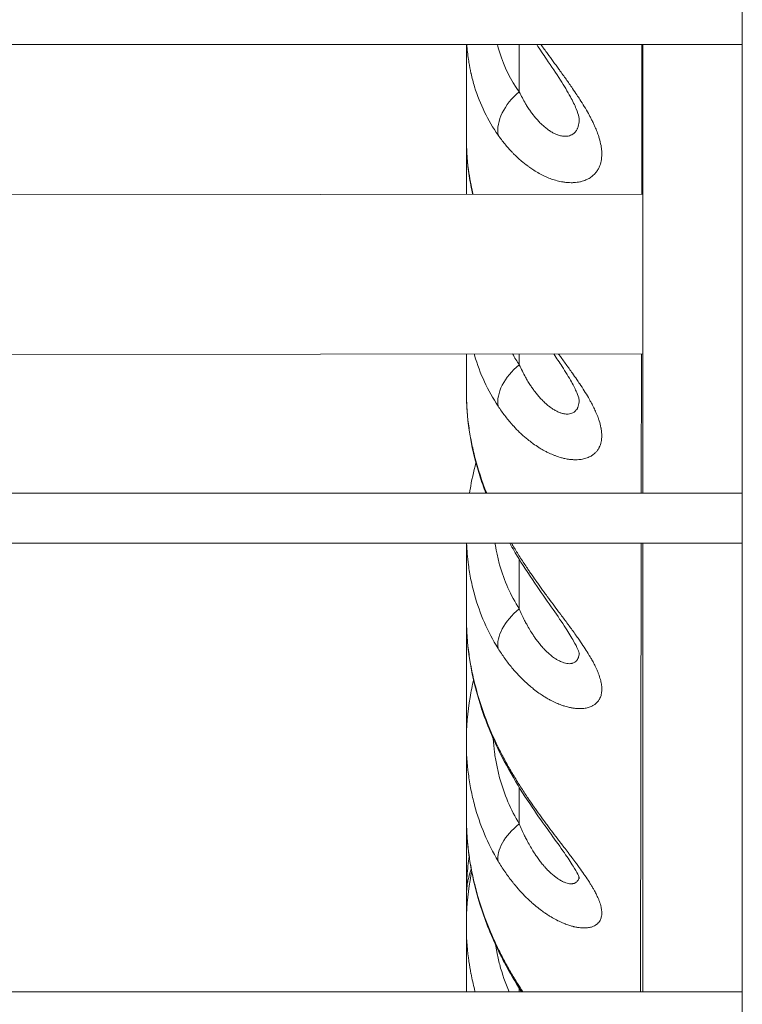
# Model space of a CAD drawing. Units: millimetres. Extents: x -22873 to -11584, y 10796 to 24978.
# Drawn here: x -18053 to -17981, y 13552 to 13651 of the extents above; entities that cross this region are included whole.
import ezdxf

# ---------------------------------------------------------------- set-up
doc = ezdxf.new("R2010")
doc.units = ezdxf.units.MM

msp = doc.modelspace()

# ---------------------------------------------------------------- linework, layer by layer
at = {"color": 0, "linetype": 'Continuous', "lineweight": 0}
for p, q in [((-17980.928, 13120.133), (-17980.928, 14029.26)), ((-17980.928, 14029.26), (-17980.928, 13120.133)), ((-17980.928, 13648.133), (-18125.928, 13648.133)), ((-18125.928, 13648.133), (-17980.928, 13648.133)), ((-18003.303, 13648.133), (-18003.303, 13643.396)), ((-17991.017, 13633.13), (-17990.995, 13648.133)), ((-17990.995, 13648.133), (-17991.017, 13633.13)), ((-17990.918, 13603.133), (-17990.92, 13648.133)), ((-17990.92, 13648.133), (-17990.918, 13603.133)), ((-18110.859, 13632.988), (-17990.919, 13633.13)), ((-18107.008, 13616.993), (-17990.918, 13617.13)), ((-18003.303, 13617.115), (-18003.303, 13616.027)), ((-17991.06, 13603.133), (-17991.04, 13617.13)), ((-17991.04, 13617.13), (-17991.06, 13603.133)), ((-18125.928, 13603.133), (-17980.928, 13603.133)), ((-17980.928, 13598.133), (-18125.928, 13598.133)), ((-18125.928, 13598.133), (-17980.928, 13598.133)), ((-17991.133, 13553.133), (-17991.068, 13598.133)), ((-17991.068, 13598.133), (-17991.133, 13553.133)), ((-17990.915, 13553.133), (-17990.917, 13598.133)), ((-17990.917, 13598.133), (-17990.915, 13553.133)), ((-18003.303, 13596.509), (-18003.303, 13591.531)), ((-18003.303, 13573.636), (-18003.303, 13569.982)), ((-18008.613, 13559.817), (-18008.613, 13562.724)), ((-18003.303, 13553.485), (-18003.303, 13553.133)), ((-18125.928, 13553.133), (-17980.928, 13553.133))]:
    msp.add_line(p, q, dxfattribs=at)
at = {"color": 0, "linetype": 'Continuous', "lineweight": 0, "extrusion": (0, 0, -1)}
for centre, major_axis, ratio, start_param, end_param in [((-18000.958, 13640.952), (-4.046, -2.938), 0.673999, 0.330757, 1.478545), ((-18000.959, 13613.819), (-4.134, -2.812), 0.635082, 0.286666, 1.430965), ((-18000.959, 13589.587), (-4.214, -2.692), 0.590439, 0.243422, 1.38388), ((-18000.959, 13579.716), (-4.503, -2.173), 0.115384, 0, 0.185938), ((-18000.959, 13568.322), (-4.273, -2.596), 0.541405, 0.203813, 1.340265), ((-18000.959, 13559.556), (-4.505, -2.169), 0.05473, 0, 0.16035)]:
    msp.add_ellipse(centre, major_axis=major_axis, ratio=ratio, start_param=start_param, end_param=end_param, dxfattribs=at)
at = {"color": 0, "linetype": 'Continuous', "lineweight": 0}
for points, knots in [([(-18008.612, 13638.705), (-18008.612, 13640.423), (-18008.612, 13642.157), (-18008.612, 13645.305), (-18008.612, 13646.714), (-18008.612, 13648.133)], [0, 0, 0, 0, 10.000139, 10.000139, 18.002884, 18.002884, 18.002884, 18.002884]), ([(-18005.428, 13639.058), (-18006.46, 13640.532), (-18007.248, 13642.144), (-18007.789, 13643.903), (-18007.791, 13643.908), (-18007.926, 13644.348), (-18008.043, 13644.792), (-18008.146, 13645.249), (-18008.148, 13645.255), (-18008.23, 13645.62), (-18008.3, 13645.985), (-18008.375, 13646.448), (-18008.39, 13646.544), (-18008.405, 13646.645), (-18008.405, 13646.649), (-18008.406, 13646.654), (-18008.477, 13647.142), (-18008.53, 13647.636), (-18008.564, 13648.133)], [0, 0, 0, 0, 0.00697397, 0.00697397, 0.00699605, 0.00699605, 0.00872411, 0.00872411, 0.00874506, 0.00874506, 0.01011858, 0.01011858, 0.0104764, 0.0104764, 0.01049407, 0.01049407, 0.01049407, 0.01231462, 0.01231462, 0.01231462, 0.01231462]), ([(-18005.496, 13648.133), (-18005.428, 13647.859), (-18005.352, 13647.59), (-18004.818, 13645.885), (-18004.161, 13644.577), (-18003.303, 13643.396)], [0.016438617, 0.016438617, 0.016438617, 0.016438617, 0.017511059, 0.017511059, 0.023348079, 0.023348079, 0.023348079, 0.023348079]), ([(-18001.129, 13648.133), (-18001.019, 13647.981), (-18000.91, 13647.83), (-18000.692, 13647.528), (-18000.583, 13647.379), (-18000.282, 13646.965), (-18000.09, 13646.703), (-17999.712, 13646.185), (-17999.527, 13645.931), (-17999.266, 13645.572), (-17999.189, 13645.466), (-17998.996, 13645.199), (-17998.879, 13645.037), (-17998.657, 13644.727), (-17998.551, 13644.578), (-17998.396, 13644.358), (-17998.345, 13644.286), (-17998.182, 13644.053), (-17998.07, 13643.893), (-17997.811, 13643.516), (-17997.664, 13643.3), (-17997.423, 13642.937), (-17997.327, 13642.79), (-17997.075, 13642.399), (-17996.924, 13642.158), (-17996.638, 13641.685), (-17996.503, 13641.453), (-17996.32, 13641.125), (-17996.267, 13641.028), (-17996.156, 13640.82), (-17996.099, 13640.711), (-17995.979, 13640.476), (-17995.918, 13640.35), (-17995.807, 13640.115), (-17995.757, 13640.005), (-17995.672, 13639.812), (-17995.637, 13639.729), (-17995.532, 13639.474), (-17995.467, 13639.304), (-17995.383, 13639.064), (-17995.359, 13638.992), (-17995.318, 13638.866), (-17995.301, 13638.811), (-17995.209, 13638.5), (-17995.149, 13638.252), (-17995.101, 13637.982), (-17995.096, 13637.954), (-17995.073, 13637.809), (-17995.058, 13637.693), (-17995.04, 13637.508), (-17995.035, 13637.438), (-17995.028, 13637.299), (-17995.027, 13637.231), (-17995.026, 13637.161), (-17995.026, 13637.159), (-17995.026, 13637.156), (-17995.026, 13636.909), (-17995.049, 13636.677), (-17995.135, 13636.243), (-17995.199, 13636.04), (-17995.298, 13635.82), (-17995.313, 13635.788), (-17995.384, 13635.646), (-17995.446, 13635.541), (-17995.544, 13635.402), (-17995.572, 13635.364), (-17995.633, 13635.287), (-17995.665, 13635.248), (-17995.755, 13635.148), (-17995.814, 13635.089), (-17995.928, 13634.986), (-17995.983, 13634.94), (-17996.091, 13634.858), (-17996.144, 13634.82), (-17996.332, 13634.698), (-17996.474, 13634.623), (-17996.778, 13634.494), (-17996.939, 13634.44), (-17997.146, 13634.389), (-17997.185, 13634.38), (-17997.314, 13634.352), (-17997.406, 13634.336), (-17997.61, 13634.309), (-17997.723, 13634.298), (-17997.875, 13634.29), (-17997.914, 13634.288), (-17998.058, 13634.284), (-17998.164, 13634.285), (-17998.428, 13634.296), (-17998.586, 13634.31), (-17998.858, 13634.346), (-17998.971, 13634.364), (-17999.275, 13634.423), (-17999.467, 13634.469), (-17999.749, 13634.551), (-17999.837, 13634.579), (-18000.103, 13634.667), (-18000.282, 13634.734), (-18000.569, 13634.854), (-18000.676, 13634.901), (-18000.958, 13635.033), (-18001.132, 13635.122), (-18001.484, 13635.315), (-18001.662, 13635.421), (-18001.97, 13635.616), (-18002.101, 13635.703), (-18002.308, 13635.849), (-18002.386, 13635.905), (-18002.675, 13636.119), (-18002.884, 13636.285), (-18003.149, 13636.51), (-18003.208, 13636.562), (-18003.461, 13636.786), (-18003.653, 13636.968), (-18003.867, 13637.182), (-18003.893, 13637.208), (-18003.958, 13637.274), (-18003.996, 13637.314), (-18004.284, 13637.615), (-18004.525, 13637.887), (-18004.989, 13638.456), (-18005.213, 13638.752), (-18005.428, 13639.058)], [0.00815075, 0.00815075, 0.00815075, 0.00815075, 0.00871213, 0.00871213, 0.00926963, 0.00926963, 0.01025629, 0.01025629, 0.01121703, 0.01121703, 0.01161618, 0.01161618, 0.01223159, 0.01223159, 0.01279468, 0.01279468, 0.0130682, 0.0130682, 0.01367817, 0.01367817, 0.01452022, 0.01452022, 0.01510205, 0.01510205, 0.0160722, 0.0160722, 0.01701963, 0.01701963, 0.01742426, 0.01742426, 0.01788087, 0.01788087, 0.01840614, 0.01840614, 0.01887628, 0.01887628, 0.01923835, 0.01923835, 0.01999894, 0.01999894, 0.02032831, 0.02032831, 0.02058433, 0.02058433, 0.02178033, 0.02178033, 0.02192016, 0.02192016, 0.02250634, 0.02250634, 0.02286935, 0.02286935, 0.02323235, 0.02323235, 0.02324606, 0.02324606, 0.02324606, 0.02457876, 0.02457876, 0.02591071, 0.02591071, 0.02613639, 0.02613639, 0.02694173, 0.02694173, 0.02725457, 0.02725457, 0.02758842, 0.02758842, 0.02813945, 0.02813945, 0.02861087, 0.02861087, 0.02904044, 0.02904044, 0.03008734, 0.03008734, 0.0311503, 0.0311503, 0.03138839, 0.03138839, 0.03194448, 0.03194448, 0.03258972, 0.03258972, 0.03280918, 0.03280918, 0.0333965, 0.0333965, 0.03425322, 0.03425322, 0.03484853, 0.03484853, 0.03584922, 0.03584922, 0.03630055, 0.03630055, 0.03721034, 0.03721034, 0.03775257, 0.03775257, 0.03864027, 0.03864027, 0.03955851, 0.03955851, 0.0402448, 0.0402448, 0.04065661, 0.04065661, 0.04178413, 0.04178413, 0.04210864, 0.04210864, 0.04318741, 0.04318741, 0.04333608, 0.04333608, 0.04356066, 0.04356066, 0.04501268, 0.04501268, 0.0464647, 0.0464647, 0.0464647, 0.0464647]), ([(-17997.29, 13640.658), (-17997.29, 13640.658), (-17997.293, 13640.741), (-17997.369, 13641.08), (-17997.454, 13641.362), (-17997.738, 13642.053), (-17997.937, 13642.465), (-17998.46, 13643.426), (-17998.802, 13643.995), (-17999.607, 13645.256), (-18000.085, 13645.966), (-18000.897, 13647.161), (-18001.227, 13647.645), (-18001.557, 13648.133)], [0.110521, 0.110521, 0.110521, 0.110521, 1.862406, 1.862406, 3.850375, 3.850375, 5.838135, 5.838135, 8.141088, 8.141088, 10.79942, 10.79942, 12.568186, 12.568186, 12.568186, 12.568186]), ([(-18003.303, 13643.396), (-18003.204, 13643.187), (-18003.102, 13642.983), (-18002.995, 13642.783), (-18002.892, 13642.587), (-18002.784, 13642.397), (-18002.673, 13642.211), (-18002.638, 13642.151), (-18002.601, 13642.091), (-18002.565, 13642.032), (-18002.521, 13641.96), (-18002.476, 13641.89), (-18002.431, 13641.82), (-18002.353, 13641.7), (-18002.273, 13641.582), (-18002.192, 13641.467), (-18002.113, 13641.355), (-18002.033, 13641.245), (-18001.951, 13641.138), (-18001.873, 13641.035), (-18001.794, 13640.936), (-18001.714, 13640.839), (-18001.628, 13640.736), (-18001.542, 13640.636), (-18001.455, 13640.54), (-18001.354, 13640.429), (-18001.252, 13640.323), (-18001.149, 13640.221), (-18001.048, 13640.122), (-18000.947, 13640.028), (-18000.844, 13639.938), (-18000.821, 13639.919), (-18000.798, 13639.899), (-18000.775, 13639.879), (-18000.662, 13639.784), (-18000.548, 13639.694), (-18000.432, 13639.611), (-18000.382, 13639.575), (-18000.332, 13639.54), (-18000.281, 13639.506), (-18000.165, 13639.429), (-18000.049, 13639.358), (-17999.934, 13639.296), (-17999.885, 13639.27), (-17999.836, 13639.245), (-17999.788, 13639.221), (-17999.687, 13639.172), (-17999.586, 13639.129), (-17999.487, 13639.092), (-17999.471, 13639.086), (-17999.456, 13639.081), (-17999.441, 13639.075), (-17999.347, 13639.043), (-17999.255, 13639.015), (-17999.163, 13638.994), (-17999.102, 13638.98), (-17999.042, 13638.968), (-17998.982, 13638.959), (-17998.934, 13638.952), (-17998.885, 13638.947), (-17998.837, 13638.943), (-17998.764, 13638.937), (-17998.693, 13638.936), (-17998.623, 13638.939), (-17998.602, 13638.94), (-17998.581, 13638.941), (-17998.56, 13638.943), (-17998.461, 13638.951), (-17998.366, 13638.969), (-17998.276, 13638.995), (-17998.19, 13639.02), (-17998.108, 13639.053), (-17998.031, 13639.094), (-17997.977, 13639.123), (-17997.925, 13639.156), (-17997.876, 13639.193), (-17997.826, 13639.231), (-17997.778, 13639.273), (-17997.733, 13639.319), (-17997.729, 13639.324), (-17997.724, 13639.328), (-17997.719, 13639.333), (-17997.685, 13639.37), (-17997.653, 13639.408), (-17997.623, 13639.45), (-17997.588, 13639.497), (-17997.555, 13639.548), (-17997.526, 13639.601), (-17997.511, 13639.626), (-17997.498, 13639.652), (-17997.485, 13639.679), (-17997.469, 13639.713), (-17997.453, 13639.748), (-17997.439, 13639.783), (-17997.367, 13639.965), (-17997.32, 13640.172), (-17997.301, 13640.405), (-17997.294, 13640.482), (-17997.291, 13640.562), (-17997.29, 13640.645), (-17997.29, 13640.649), (-17997.29, 13640.654), (-17997.29, 13640.658)], [0, 0, 0, 0, 0.00091837, 0.00091837, 0.00091837, 0.00181421, 0.00181421, 0.00181421, 0.00210381, 0.00210381, 0.00210381, 0.00245315, 0.00245315, 0.00245315, 0.00305475, 0.00305475, 0.00305475, 0.00364342, 0.00364342, 0.00364342, 0.00420762, 0.00420762, 0.00420762, 0.0048055, 0.0048055, 0.0048055, 0.00549305, 0.00549305, 0.00549305, 0.00616284, 0.00616284, 0.00616284, 0.00631143, 0.00631143, 0.00631143, 0.00704329, 0.00704329, 0.00704329, 0.00736334, 0.00736334, 0.00736334, 0.00810333, 0.00810333, 0.00810333, 0.00841524, 0.00841524, 0.00841524, 0.00906637, 0.00906637, 0.00906637, 0.00916621, 0.00916621, 0.00916621, 0.00978015, 0.00978015, 0.00978015, 0.01018646, 0.01018646, 0.01018646, 0.01051906, 0.01051906, 0.01051906, 0.01102621, 0.01102621, 0.01102621, 0.01118114, 0.01118114, 0.01118114, 0.01191963, 0.01191963, 0.01191963, 0.01262287, 0.01262287, 0.01262287, 0.01311897, 0.01311897, 0.01311897, 0.01362291, 0.01362291, 0.01362291, 0.01367477, 0.01367477, 0.01367477, 0.01406364, 0.01406364, 0.01406364, 0.0145127, 0.0145127, 0.0145127, 0.01472668, 0.01472668, 0.01472668, 0.01499888, 0.01499888, 0.01499888, 0.01637502, 0.01637502, 0.01637502, 0.01683049, 0.01683049, 0.01683049, 0.01685475, 0.01685475, 0.01685475, 0.01685475]), ([(-18008.612, 13638.705), (-18008.612, 13638.696), (-18008.612, 13638.687), (-18008.612, 13638.677), (-18008.611, 13637.672), (-18008.542, 13636.651), (-18008.405, 13635.613), (-18008.404, 13635.608), (-18008.404, 13635.603), (-18008.403, 13635.598), (-18008.348, 13635.182), (-18008.281, 13634.762), (-18008.203, 13634.344), (-18008.185, 13634.245), (-18008.166, 13634.146), (-18008.147, 13634.047), (-18008.146, 13634.041), (-18008.145, 13634.035), (-18008.143, 13634.029), (-18008.083, 13633.722), (-18008.016, 13633.416), (-18007.944, 13633.11)], [0.013967082, 0.013967082, 0.013967082, 0.013967082, 0.013999205, 0.013999205, 0.013999205, 0.017489248, 0.017489248, 0.017489248, 0.017505695, 0.017505695, 0.017505695, 0.018907081, 0.018907081, 0.018907081, 0.019238173, 0.019238173, 0.019238173, 0.019258172, 0.019258172, 0.019258172, 0.020289079, 0.020289079, 0.020289079, 0.020289079]), ([(-18008.612, 13633.109), (-18008.612, 13634.354), (-18008.612, 13635.6), (-18008.612, 13637.465), (-18008.612, 13638.085), (-18008.612, 13638.705)], [6.173942, 6.173942, 6.173942, 6.173942, 10.000131, 10.000131, 11.902719, 11.902719, 11.902719, 11.902719]), ([(-18007.979, 13633.11), (-18008.116, 13633.726), (-18008.232, 13634.344), (-18008.515, 13636.213), (-18008.612, 13637.468), (-18008.612, 13638.705)], [7.825511, 7.825511, 7.825511, 7.825511, 9.831285, 9.831285, 13.910028, 13.910028, 13.910028, 13.910028]), ([(-18005.429, 13611.864), (-18006.463, 13613.431), (-18007.252, 13615.136), (-18007.791, 13616.979), (-18007.792, 13616.983), (-18007.793, 13616.988), (-18007.795, 13616.992), (-18007.806, 13617.031), (-18007.817, 13617.07), (-18007.829, 13617.11)], [0, 0, 0, 0, 0.006987878, 0.006987878, 0.006987878, 0.007005049, 0.007005049, 0.007005049, 0.007153448, 0.007153448, 0.007153448, 0.007153448]), ([(-17999.38, 13617.12), (-17999.367, 13617.103), (-17999.354, 13617.085), (-17999.267, 13616.967), (-17999.192, 13616.865), (-17999.002, 13616.606), (-17998.888, 13616.45), (-17998.662, 13616.14), (-17998.551, 13615.987), (-17998.394, 13615.769), (-17998.347, 13615.705), (-17998.19, 13615.486), (-17998.081, 13615.332), (-17997.821, 13614.964), (-17997.673, 13614.751), (-17997.432, 13614.4), (-17997.337, 13614.259), (-17997.085, 13613.881), (-17996.932, 13613.645), (-17996.643, 13613.185), (-17996.506, 13612.96), (-17996.324, 13612.647), (-17996.273, 13612.557), (-17996.165, 13612.365), (-17996.109, 13612.262), (-17996.021, 13612.097), (-17995.988, 13612.034), (-17995.91, 13611.883), (-17995.866, 13611.796), (-17995.786, 13611.633), (-17995.751, 13611.559), (-17995.68, 13611.407), (-17995.646, 13611.33), (-17995.529, 13611.064), (-17995.454, 13610.879), (-17995.372, 13610.653), (-17995.356, 13610.608), (-17995.324, 13610.514), (-17995.307, 13610.464), (-17995.214, 13610.173), (-17995.153, 13609.94), (-17995.104, 13609.689), (-17995.099, 13609.665), (-17995.069, 13609.5), (-17995.051, 13609.362), (-17995.031, 13609.127), (-17995.026, 13609.029), (-17995.026, 13608.932), (-17995.026, 13608.931), (-17995.024, 13608.703), (-17995.045, 13608.491), (-17995.129, 13608.096), (-17995.192, 13607.914), (-17995.29, 13607.717), (-17995.306, 13607.688), (-17995.372, 13607.568), (-17995.429, 13607.482), (-17995.524, 13607.361), (-17995.556, 13607.322), (-17995.621, 13607.25), (-17995.655, 13607.216), (-17995.752, 13607.123), (-17995.818, 13607.066), (-17995.933, 13606.981), (-17995.978, 13606.95), (-17996.078, 13606.887), (-17996.132, 13606.856), (-17996.322, 13606.756), (-17996.465, 13606.697), (-17996.769, 13606.601), (-17996.929, 13606.565), (-17997.134, 13606.534), (-17997.17, 13606.529), (-17997.299, 13606.514), (-17997.393, 13606.507), (-17997.596, 13606.498), (-17997.705, 13606.498), (-17997.857, 13606.503), (-17997.897, 13606.505), (-17998.044, 13606.513), (-17998.153, 13606.524), (-17998.417, 13606.557), (-17998.574, 13606.584), (-17998.847, 13606.642), (-17998.961, 13606.669), (-17999.265, 13606.752), (-17999.456, 13606.813), (-17999.739, 13606.917), (-17999.829, 13606.951), (-18000.096, 13607.06), (-18000.273, 13607.141), (-18000.561, 13607.282), (-18000.669, 13607.338), (-18000.938, 13607.483), (-18001.098, 13607.576), (-18001.286, 13607.692), (-18001.316, 13607.71), (-18001.534, 13607.847), (-18001.721, 13607.974), (-18002.014, 13608.184), (-18002.12, 13608.264), (-18002.305, 13608.407), (-18002.384, 13608.469), (-18002.673, 13608.705), (-18002.882, 13608.886), (-18003.147, 13609.132), (-18003.207, 13609.188), (-18003.47, 13609.441), (-18003.671, 13609.647), (-18003.884, 13609.878), (-18003.901, 13609.896), (-18003.957, 13609.958), (-18003.996, 13610.001), (-18004.284, 13610.325), (-18004.525, 13610.617), (-18004.99, 13611.224), (-18005.214, 13611.539), (-18005.429, 13611.864)], [0.01115655, 0.01115655, 0.01115655, 0.01115655, 0.01122248, 0.01122248, 0.01161313, 0.01161313, 0.01222044, 0.01222044, 0.01281431, 0.01281431, 0.01306478, 0.01306478, 0.01366617, 0.01366617, 0.01451642, 0.01451642, 0.01508878, 0.01508878, 0.01607087, 0.01607087, 0.01702994, 0.01702994, 0.0174197, 0.0174197, 0.01786743, 0.01786743, 0.01814552, 0.01814552, 0.01853524, 0.01853524, 0.01887134, 0.01887134, 0.019224, 0.019224, 0.02010508, 0.02010508, 0.02032298, 0.02032298, 0.0205695, 0.0205695, 0.02177463, 0.02177463, 0.02190535, 0.02190535, 0.02266293, 0.02266293, 0.02322627, 0.02322627, 0.02323156, 0.02323156, 0.02456296, 0.02456296, 0.02589436, 0.02589436, 0.02612955, 0.02612955, 0.02687666, 0.02687666, 0.02723858, 0.02723858, 0.02758119, 0.02758119, 0.02820148, 0.02820148, 0.02859402, 0.02859402, 0.02903284, 0.02903284, 0.03008429, 0.03008429, 0.03114167, 0.03114167, 0.03137026, 0.03137026, 0.03193612, 0.03193612, 0.03256403, 0.03256403, 0.03279141, 0.03279141, 0.03338776, 0.03338776, 0.03423555, 0.03423555, 0.0348394, 0.0348394, 0.03583027, 0.03583027, 0.03629104, 0.03629104, 0.03719368, 0.03719368, 0.03774269, 0.03774269, 0.0385532, 0.0385532, 0.03870355, 0.03870355, 0.03967033, 0.03967033, 0.04023022, 0.04023022, 0.04064597, 0.04064597, 0.0417703, 0.0417703, 0.04209761, 0.04209761, 0.04322629, 0.04322629, 0.04332291, 0.04332291, 0.04354925, 0.04354925, 0.04500089, 0.04500089, 0.04645254, 0.04645254, 0.04645254, 0.04645254]), ([(-17997.289, 13612.482), (-17997.289, 13612.482), (-17997.293, 13612.525), (-17997.346, 13612.736), (-17997.419, 13612.965), (-17997.672, 13613.554), (-17997.851, 13613.914), (-17998.333, 13614.78), (-17998.657, 13615.307), (-17999.276, 13616.263), (-17999.56, 13616.686), (-17999.854, 13617.119)], [0.761885, 0.761885, 0.761885, 0.761885, 1.977825, 1.977825, 3.878948, 3.878948, 5.777793, 5.777793, 8.03239, 8.03239, 9.702999, 9.702999, 9.702999, 9.702999]), ([(-18003.303, 13616.027), (-18003.205, 13615.808), (-18003.103, 13615.593), (-18002.998, 13615.382), (-18002.895, 13615.176), (-18002.788, 13614.974), (-18002.678, 13614.777), (-18002.641, 13614.711), (-18002.603, 13614.645), (-18002.565, 13614.579), (-18002.52, 13614.502), (-18002.475, 13614.426), (-18002.43, 13614.351), (-18002.349, 13614.218), (-18002.266, 13614.087), (-18002.182, 13613.96), (-18002.106, 13613.843), (-18002.028, 13613.729), (-18001.949, 13613.618), (-18001.872, 13613.509), (-18001.793, 13613.402), (-18001.713, 13613.298), (-18001.627, 13613.185), (-18001.54, 13613.076), (-18001.452, 13612.97), (-18001.338, 13612.834), (-18001.223, 13612.703), (-18001.106, 13612.579), (-18001.051, 13612.521), (-18000.997, 13612.465), (-18000.942, 13612.41), (-18000.886, 13612.354), (-18000.83, 13612.299), (-18000.773, 13612.245), (-18000.687, 13612.165), (-18000.601, 13612.087), (-18000.514, 13612.014), (-18000.485, 13611.989), (-18000.456, 13611.965), (-18000.426, 13611.941), (-18000.377, 13611.9), (-18000.327, 13611.861), (-18000.278, 13611.824), (-18000.163, 13611.736), (-18000.048, 13611.655), (-17999.933, 13611.581), (-17999.883, 13611.549), (-17999.833, 13611.519), (-17999.783, 13611.49), (-17999.673, 13611.425), (-17999.562, 13611.367), (-17999.453, 13611.317), (-17999.446, 13611.314), (-17999.44, 13611.311), (-17999.433, 13611.308), (-17999.388, 13611.287), (-17999.343, 13611.268), (-17999.298, 13611.25), (-17999.188, 13611.207), (-17999.08, 13611.171), (-17998.973, 13611.144), (-17998.925, 13611.132), (-17998.877, 13611.121), (-17998.829, 13611.113), (-17998.751, 13611.098), (-17998.675, 13611.089), (-17998.602, 13611.084), (-17998.585, 13611.083), (-17998.568, 13611.082), (-17998.551, 13611.082), (-17998.451, 13611.078), (-17998.354, 13611.084), (-17998.263, 13611.1), (-17998.179, 13611.114), (-17998.099, 13611.136), (-17998.024, 13611.165), (-17997.97, 13611.187), (-17997.918, 13611.213), (-17997.868, 13611.242), (-17997.825, 13611.268), (-17997.783, 13611.298), (-17997.744, 13611.33), (-17997.733, 13611.339), (-17997.723, 13611.348), (-17997.713, 13611.357), (-17997.679, 13611.388), (-17997.646, 13611.421), (-17997.616, 13611.456), (-17997.565, 13611.516), (-17997.52, 13611.582), (-17997.48, 13611.655), (-17997.464, 13611.685), (-17997.449, 13611.716), (-17997.435, 13611.748), (-17997.365, 13611.905), (-17997.32, 13612.087), (-17997.301, 13612.294), (-17997.295, 13612.359), (-17997.291, 13612.426), (-17997.291, 13612.496)], [0, 0, 0, 0, 0.00091123, 0.00091123, 0.00091123, 0.00179985, 0.00179985, 0.00179985, 0.00210069, 0.00210069, 0.00210069, 0.00245295, 0.00245295, 0.00245295, 0.0030751, 0.0030751, 0.0030751, 0.0036426, 0.0036426, 0.0036426, 0.00420138, 0.00420138, 0.00420138, 0.00480353, 0.00480353, 0.00480353, 0.00557835, 0.00557835, 0.00557835, 0.00593563, 0.00593563, 0.00593563, 0.00630207, 0.00630207, 0.00630207, 0.00685356, 0.00685356, 0.00685356, 0.00703889, 0.00703889, 0.00703889, 0.00735241, 0.00735241, 0.00735241, 0.00808378, 0.00808378, 0.00808378, 0.00840276, 0.00840276, 0.00840276, 0.00911397, 0.00911397, 0.00911397, 0.00915731, 0.00915731, 0.00915731, 0.0094531, 0.0094531, 0.0094531, 0.01017464, 0.01017464, 0.01017464, 0.01050345, 0.01050345, 0.01050345, 0.01104364, 0.01104364, 0.01104364, 0.01116751, 0.01116751, 0.01116751, 0.01191675, 0.01191675, 0.01191675, 0.01260414, 0.01260414, 0.01260414, 0.01310097, 0.01310097, 0.01310097, 0.01353738, 0.01353738, 0.01353738, 0.01365448, 0.01365448, 0.01365448, 0.01404311, 0.01404311, 0.01404311, 0.01470483, 0.01470483, 0.01470483, 0.01497785, 0.01497785, 0.01497785, 0.01631787, 0.01631787, 0.01631787, 0.01673635, 0.01673635, 0.01673635, 0.01673635]), ([(-18008.612, 13613.322), (-18008.612, 13613.311), (-18008.612, 13613.299), (-18008.612, 13613.288), (-18008.611, 13612.243), (-18008.542, 13611.184), (-18008.405, 13610.111), (-18008.404, 13610.106), (-18008.404, 13610.101), (-18008.403, 13610.096), (-18008.334, 13609.563), (-18008.249, 13609.026), (-18008.147, 13608.493), (-18008.146, 13608.487), (-18008.145, 13608.481), (-18008.144, 13608.475), (-18008.042, 13607.943), (-18007.924, 13607.413), (-18007.791, 13606.885), (-18007.79, 13606.878), (-18007.788, 13606.872), (-18007.786, 13606.866), (-18007.469, 13605.61), (-18007.065, 13604.366), (-18006.576, 13603.133)], [0.01400046, 0.01400046, 0.01400046, 0.01400046, 0.01403873, 0.01403873, 0.01403873, 0.01753862, 0.01753862, 0.01753862, 0.01755448, 0.01755448, 0.01755448, 0.01929248, 0.01929248, 0.01929248, 0.01931166, 0.01931166, 0.01931166, 0.02104635, 0.02104635, 0.02104635, 0.02106648, 0.02106648, 0.02106648, 0.02519333, 0.02519333, 0.02519333, 0.02519333]), ([(-18006.656, 13603.133), (-18006.875, 13603.709), (-18007.078, 13604.289), (-18007.74, 13606.384), (-18008.099, 13607.924), (-18008.515, 13610.75), (-18008.612, 13612.045), (-18008.612, 13613.322)], [3.069079, 3.069079, 3.069079, 3.069079, 4.954312, 4.954312, 9.852367, 9.852367, 13.970749, 13.970749, 13.970749, 13.970749]), ([(-18008.298, 13603.133), (-18008.279, 13603.257), (-18008.259, 13603.381), (-18008.087, 13604.405), (-18007.89, 13605.307), (-18007.65, 13606.203)], [4.311986, 4.311986, 4.311986, 4.311986, 4.706395, 4.706395, 7.581761, 7.581761, 7.581761, 7.581761]), ([(-18008.612, 13590.734), (-18008.612, 13592.111), (-18008.612, 13593.506), (-18008.612, 13595.98), (-18008.612, 13597.052), (-18008.612, 13598.133)], [0, 0, 0, 0, 10.000157, 10.000157, 17.522221, 17.522221, 17.522221, 17.522221]), ([(-18005.431, 13587.574), (-18006.468, 13589.237), (-18007.257, 13591.035), (-18007.795, 13592.969), (-18007.796, 13592.972), (-18007.797, 13592.975), (-18007.798, 13592.978), (-18007.932, 13593.46), (-18008.05, 13593.95), (-18008.152, 13594.45), (-18008.255, 13594.952), (-18008.34, 13595.463), (-18008.409, 13595.976), (-18008.504, 13596.688), (-18008.565, 13597.407), (-18008.594, 13598.133)], [0, 0, 0, 0, 0.00700751, 0.00700751, 0.00700751, 0.00701849, 0.00701849, 0.00701849, 0.00876476, 0.00876476, 0.00876476, 0.0105236, 0.0105236, 0.0105236, 0.01296841, 0.01296841, 0.01296841, 0.01296841]), ([(-18005.743, 13598.133), (-18005.694, 13597.812), (-18005.638, 13597.492), (-18005.487, 13596.761), (-18005.388, 13596.353), (-18004.825, 13594.354), (-18004.166, 13592.881), (-18003.303, 13591.531)], [0.015018977, 0.015018977, 0.015018977, 0.015018977, 0.016130143, 0.016130143, 0.01759652, 0.01759652, 0.023462026, 0.023462026, 0.023462026, 0.023462026]), ([(-18004.093, 13598.133), (-18003.899, 13597.805), (-18003.701, 13597.479), (-18003.279, 13596.804), (-18003.056, 13596.455), (-18002.718, 13595.942), (-18002.608, 13595.776), (-18002.419, 13595.496), (-18002.341, 13595.381), (-18002.1, 13595.028), (-18001.935, 13594.789), (-18001.734, 13594.503), (-18001.699, 13594.454), (-18001.57, 13594.271), (-18001.476, 13594.137), (-18001.194, 13593.743), (-18001.007, 13593.484), (-18000.714, 13593.082), (-18000.608, 13592.937), (-18000.307, 13592.529), (-18000.113, 13592.267), (-17999.732, 13591.755), (-17999.545, 13591.504), (-17999.286, 13591.158), (-17999.213, 13591.062), (-17999.027, 13590.812), (-17998.913, 13590.659), (-17998.677, 13590.343), (-17998.556, 13590.179), (-17998.399, 13589.967), (-17998.363, 13589.918), (-17998.216, 13589.719), (-17998.107, 13589.571), (-17997.872, 13589.247), (-17997.747, 13589.073), (-17997.601, 13588.868), (-17997.577, 13588.835), (-17997.457, 13588.666), (-17997.362, 13588.531), (-17997.108, 13588.164), (-17996.953, 13587.935), (-17996.66, 13587.49), (-17996.521, 13587.273), (-17996.34, 13586.979), (-17996.292, 13586.898), (-17996.186, 13586.72), (-17996.129, 13586.623), (-17995.998, 13586.392), (-17995.925, 13586.258), (-17995.813, 13586.047), (-17995.773, 13585.969), (-17995.697, 13585.818), (-17995.662, 13585.745), (-17995.543, 13585.494), (-17995.467, 13585.32), (-17995.383, 13585.109), (-17995.368, 13585.068), (-17995.335, 13584.981), (-17995.318, 13584.935), (-17995.232, 13584.691), (-17995.175, 13584.499), (-17995.125, 13584.288), (-17995.119, 13584.263), (-17995.096, 13584.157), (-17995.08, 13584.076), (-17995.055, 13583.916), (-17995.045, 13583.836), (-17995.031, 13583.681), (-17995.027, 13583.604), (-17995.026, 13583.528), (-17995.026, 13583.526), (-17995.024, 13583.365), (-17995.035, 13583.215), (-17995.084, 13582.932), (-17995.121, 13582.799), (-17995.2, 13582.607), (-17995.231, 13582.542), (-17995.282, 13582.452), (-17995.298, 13582.425), (-17995.383, 13582.293), (-17995.463, 13582.196), (-17995.562, 13582.101), (-17995.569, 13582.095), (-17995.609, 13582.057), (-17995.644, 13582.028), (-17995.719, 13581.969), (-17995.76, 13581.939), (-17995.839, 13581.888), (-17995.876, 13581.865), (-17995.946, 13581.826), (-17995.977, 13581.809), (-17996.064, 13581.767), (-17996.12, 13581.742), (-17996.308, 13581.67), (-17996.446, 13581.63), (-17996.741, 13581.571), (-17996.898, 13581.553), (-17997.105, 13581.543), (-17997.147, 13581.542), (-17997.284, 13581.54), (-17997.38, 13581.542), (-17997.6, 13581.555), (-17997.724, 13581.568), (-17997.874, 13581.589), (-17997.897, 13581.592), (-17998.029, 13581.612), (-17998.14, 13581.633), (-17998.405, 13581.691), (-17998.561, 13581.731), (-17998.834, 13581.813), (-17998.951, 13581.852), (-17999.238, 13581.955), (-17999.409, 13582.023), (-17999.757, 13582.176), (-17999.935, 13582.261), (-18000.223, 13582.41), (-18000.332, 13582.47), (-18000.552, 13582.595), (-18000.663, 13582.661), (-18000.922, 13582.822), (-18001.07, 13582.919), (-18001.257, 13583.047), (-18001.298, 13583.075), (-18001.518, 13583.231), (-18001.696, 13583.364), (-18001.99, 13583.597), (-18002.107, 13583.693), (-18002.303, 13583.859), (-18002.382, 13583.929), (-18002.638, 13584.156), (-18002.812, 13584.32), (-18003.079, 13584.583), (-18003.173, 13584.677), (-18003.438, 13584.953), (-18003.608, 13585.138), (-18003.823, 13585.384), (-18003.87, 13585.439), (-18003.957, 13585.541), (-18003.997, 13585.589), (-18004.286, 13585.936), (-18004.527, 13586.248), (-18004.992, 13586.895), (-18005.216, 13587.229), (-18005.431, 13587.574)], [0.00281966, 0.00281966, 0.00281966, 0.00281966, 0.00397151, 0.00397151, 0.00521444, 0.00521444, 0.00580926, 0.00580926, 0.00622186, 0.00622186, 0.00708278, 0.00708278, 0.00726157, 0.00726157, 0.00775065, 0.00775065, 0.00871389, 0.00871389, 0.00926142, 0.00926142, 0.01026268, 0.01026268, 0.01123778, 0.01123778, 0.01161851, 0.01161851, 0.01222258, 0.01222258, 0.01287416, 0.01287416, 0.01307083, 0.01307083, 0.01367007, 0.01367007, 0.01438476, 0.01438476, 0.01452314, 0.01452314, 0.01509417, 0.01509417, 0.01608809, 0.01608809, 0.01705891, 0.01705891, 0.01742777, 0.01742777, 0.01787718, 0.01787718, 0.01850515, 0.01850515, 0.01888009, 0.01888009, 0.01923523, 0.01923523, 0.02011896, 0.02011896, 0.0203324, 0.0203324, 0.02057762, 0.02057762, 0.02164099, 0.02164099, 0.02178472, 0.02178472, 0.02225722, 0.02225722, 0.0227405, 0.0227405, 0.02322379, 0.02322379, 0.02323703, 0.02323703, 0.02426796, 0.02426796, 0.02531424, 0.02531424, 0.02588853, 0.02588853, 0.02614166, 0.02614166, 0.02715455, 0.02715455, 0.02723466, 0.02723466, 0.02759397, 0.02759397, 0.02798625, 0.02798625, 0.02832013, 0.02832013, 0.02859153, 0.02859153, 0.02904629, 0.02904629, 0.03006695, 0.03006695, 0.03110535, 0.03110535, 0.03137018, 0.03137018, 0.03195092, 0.03195092, 0.03266348, 0.03266348, 0.03279312, 0.03279312, 0.03340323, 0.03340323, 0.03423935, 0.03423935, 0.03485554, 0.03485554, 0.03574078, 0.03574078, 0.03664864, 0.03664864, 0.03720213, 0.03720213, 0.03776017, 0.03776017, 0.03850887, 0.03850887, 0.03871377, 0.03871377, 0.03963314, 0.03963314, 0.04024321, 0.04024321, 0.0406648, 0.0406648, 0.04160229, 0.04160229, 0.04211712, 0.04211712, 0.04306858, 0.04306858, 0.04334046, 0.04334046, 0.04356943, 0.04356943, 0.04502175, 0.04502175, 0.04647406, 0.04647406, 0.04647406, 0.04647406]), ([(-17997.278, 13587.044), (-17997.278, 13587.044), (-17997.28, 13587.052), (-17997.297, 13587.121), (-17997.343, 13587.27), (-17997.529, 13587.702), (-17997.672, 13587.992), (-17998.071, 13588.705), (-17998.345, 13589.151), (-17999.031, 13590.203), (-17999.465, 13590.832), (-18000.433, 13592.221), (-18000.981, 13592.999), (-18002.146, 13594.701), (-18002.768, 13595.641), (-18003.669, 13597.102), (-18003.974, 13597.615), (-18004.269, 13598.133)], [1.406732, 1.406732, 1.406732, 1.406732, 1.906155, 1.906155, 3.651526, 3.651526, 5.439432, 5.439432, 7.540033, 7.540033, 10.107551, 10.107551, 13.033687, 13.033687, 16.396649, 16.396649, 18.185107, 18.185107, 18.185107, 18.185107]), ([(-18003.303, 13591.531), (-18003.219, 13591.331), (-18003.131, 13591.135), (-18002.954, 13590.753), (-18002.864, 13590.569), (-18002.703, 13590.254), (-18002.633, 13590.122), (-18002.46, 13589.805), (-18002.355, 13589.621), (-18002.142, 13589.268), (-18002.034, 13589.097), (-18001.852, 13588.824), (-18001.78, 13588.719), (-18001.614, 13588.486), (-18001.52, 13588.359), (-18001.331, 13588.115), (-18001.236, 13587.998), (-18001.046, 13587.774), (-18000.951, 13587.667), (-18000.823, 13587.531), (-18000.791, 13587.497), (-18000.675, 13587.377), (-18000.59, 13587.292), (-18000.424, 13587.135), (-18000.343, 13587.061), (-18000.161, 13586.905), (-18000.061, 13586.824), (-17999.895, 13586.699), (-17999.829, 13586.652), (-17999.672, 13586.544), (-17999.581, 13586.486), (-17999.418, 13586.391), (-17999.346, 13586.352), (-17999.209, 13586.283), (-17999.142, 13586.253), (-17999.012, 13586.198), (-17998.949, 13586.174), (-17998.859, 13586.144), (-17998.831, 13586.135), (-17998.71, 13586.099), (-17998.619, 13586.079), (-17998.445, 13586.052), (-17998.361, 13586.046), (-17998.204, 13586.047), (-17998.129, 13586.055), (-17998.039, 13586.073), (-17998.02, 13586.077), (-17997.952, 13586.094), (-17997.904, 13586.111), (-17997.814, 13586.15), (-17997.772, 13586.173), (-17997.718, 13586.207), (-17997.705, 13586.217), (-17997.635, 13586.268), (-17997.584, 13586.318), (-17997.512, 13586.406), (-17997.488, 13586.44), (-17997.43, 13586.536), (-17997.399, 13586.602), (-17997.357, 13586.721), (-17997.343, 13586.771), (-17997.317, 13586.886), (-17997.307, 13586.952), (-17997.297, 13587.048), (-17997.295, 13587.076), (-17997.294, 13587.104)], [0, 0, 0, 0, 0.00078568, 0.00078568, 0.00154732, 0.00154732, 0.00210684, 0.00210684, 0.00291339, 0.00291339, 0.00370243, 0.00370243, 0.00421368, 0.00421368, 0.00486125, 0.00486125, 0.00549696, 0.00549696, 0.00611632, 0.00611632, 0.00632053, 0.00632053, 0.00686148, 0.00686148, 0.00737395, 0.00737395, 0.00801024, 0.00801024, 0.00842737, 0.00842737, 0.0090137, 0.0090137, 0.00948079, 0.00948079, 0.00991751, 0.00991751, 0.01034649, 0.01034649, 0.01053421, 0.01053421, 0.01119024, 0.01119024, 0.01183602, 0.01183602, 0.01246738, 0.01246738, 0.01264105, 0.01264105, 0.01309475, 0.01309475, 0.01354392, 0.01354392, 0.01369447, 0.01369447, 0.0143617, 0.0143617, 0.0147479, 0.0147479, 0.01537908, 0.01537908, 0.01580132, 0.01580132, 0.01629856, 0.01629856, 0.01649243, 0.01649243, 0.01649243, 0.01649243]), ([(-18008.612, 13590.734), (-18008.612, 13590.72), (-18008.612, 13590.707), (-18008.612, 13590.694), (-18008.612, 13590.69), (-18008.612, 13590.686), (-18008.612, 13590.682), (-18008.61, 13589.605), (-18008.541, 13588.515), (-18008.403, 13587.414), (-18008.403, 13587.407), (-18008.402, 13587.401), (-18008.401, 13587.395), (-18008.332, 13586.848), (-18008.247, 13586.298), (-18008.145, 13585.752), (-18008.144, 13585.745), (-18008.142, 13585.738), (-18008.141, 13585.731), (-18008.039, 13585.186), (-18007.922, 13584.644), (-18007.789, 13584.105), (-18007.787, 13584.097), (-18007.786, 13584.09), (-18007.784, 13584.083), (-18007.246, 13581.905), (-18006.461, 13579.77), (-18005.43, 13577.677)], [0.0139937, 0.0139937, 0.0139937, 0.0139937, 0.01403691, 0.01403691, 0.01403691, 0.01404965, 0.01404965, 0.01404965, 0.01754614, 0.01754614, 0.01754614, 0.01756624, 0.01756624, 0.01756624, 0.01930076, 0.01930076, 0.01930076, 0.0193236, 0.0193236, 0.0193236, 0.02105537, 0.02105537, 0.02105537, 0.02107852, 0.02107852, 0.02107852, 0.02807383, 0.02807383, 0.02807383, 0.02807383]), ([(-18005.462, 13577.543), (-18006.177, 13579.025), (-18006.785, 13580.557), (-18007.743, 13583.646), (-18008.1, 13585.213), (-18008.515, 13588.097), (-18008.612, 13589.423), (-18008.612, 13590.734)], [0, 0, 0, 0, 4.958774, 4.958774, 9.863446, 9.863446, 14.002298, 14.002298, 14.002298, 14.002298]), ([(-18008.613, 13578.177), (-18008.612, 13579.663), (-18008.486, 13581.171), (-18008.142, 13583.258), (-18008.026, 13583.849), (-18007.892, 13584.437)], [0, 0, 0, 0, 4.693814, 4.693814, 6.546953, 6.546953, 6.546953, 6.546953]), ([(-18005.428, 13566.249), (-18006.465, 13567.99), (-18007.255, 13569.863), (-18007.795, 13571.868), (-18007.796, 13571.871), (-18007.796, 13571.875), (-18007.797, 13571.879), (-18007.932, 13572.378), (-18008.05, 13572.886), (-18008.152, 13573.402), (-18008.152, 13573.405), (-18008.153, 13573.408), (-18008.154, 13573.411), (-18008.256, 13573.929), (-18008.341, 13574.453), (-18008.409, 13574.979), (-18008.545, 13576.033), (-18008.613, 13577.099), (-18008.613, 13578.177)], [0, 0, 0, 0, 0.0069825, 0.0069825, 0.0069825, 0.00699536, 0.00699536, 0.00699536, 0.00873419, 0.00873419, 0.00873419, 0.0087442, 0.0087442, 0.0087442, 0.01048763, 0.01048763, 0.01048763, 0.01398018, 0.01398018, 0.01398018, 0.01398018]), ([(-18008.613, 13570.669), (-18008.613, 13571.865), (-18008.613, 13573.078), (-18008.613, 13575.58), (-18008.613, 13576.869), (-18008.613, 13578.177)], [0, 0, 0, 0, 10.000147, 10.000147, 20.328212, 20.328212, 20.328212, 20.328212]), ([(-18005.917, 13578.525), (-18005.888, 13578.072), (-18005.845, 13577.623), (-18005.731, 13576.737), (-18005.659, 13576.3), (-18005.487, 13575.438), (-18005.388, 13575.015), (-18004.825, 13572.939), (-18004.165, 13571.401), (-18003.303, 13569.982)], [0.01310343, 0.01310343, 0.01310343, 0.01310343, 0.01458647, 0.01458647, 0.01604512, 0.01604512, 0.01750377, 0.01750377, 0.02333836, 0.02333836, 0.02333836, 0.02333836]), ([(-17997.25, 13564.489), (-17997.25, 13564.489), (-17997.255, 13564.505), (-17997.289, 13564.601), (-17997.347, 13564.742), (-17997.551, 13565.147), (-17997.707, 13565.424), (-17998.141, 13566.128), (-17998.443, 13566.581), (-17999.181, 13567.644), (-17999.639, 13568.279), (-18000.654, 13569.693), (-18001.223, 13570.49), (-18002.423, 13572.244), (-18003.057, 13573.217), (-18004.304, 13575.294), (-18004.915, 13576.41), (-18005.462, 13577.543)], [2.00419, 2.00419, 2.00419, 2.00419, 2.677135, 2.677135, 4.235866, 4.235866, 5.988978, 5.988978, 8.17562, 8.17562, 10.820555, 10.820555, 13.8514, 13.8514, 17.32736, 17.32736, 21.122316, 21.122316, 21.122316, 21.122316]), ([(-18005.43, 13577.677), (-18005.228, 13577.267), (-18005.019, 13576.86), (-18004.594, 13576.072), (-18004.38, 13575.69), (-18003.945, 13574.941), (-18003.724, 13574.573), (-18003.279, 13573.856), (-18003.056, 13573.505), (-18002.721, 13572.995), (-18002.614, 13572.834), (-18002.429, 13572.558), (-18002.352, 13572.444), (-18002.11, 13572.09), (-18001.945, 13571.851), (-18001.745, 13571.567), (-18001.711, 13571.519), (-18001.584, 13571.339), (-18001.489, 13571.206), (-18001.209, 13570.816), (-18001.022, 13570.56), (-18000.73, 13570.162), (-18000.624, 13570.019), (-18000.323, 13569.615), (-18000.128, 13569.356), (-17999.745, 13568.85), (-17999.557, 13568.603), (-17999.3, 13568.268), (-17999.231, 13568.178), (-17999.048, 13567.938), (-17998.934, 13567.79), (-17998.682, 13567.461), (-17998.544, 13567.281), (-17998.389, 13567.077), (-17998.37, 13567.052), (-17998.241, 13566.882), (-17998.131, 13566.738), (-17997.893, 13566.423), (-17997.766, 13566.253), (-17997.62, 13566.057), (-17997.599, 13566.029), (-17997.481, 13565.869), (-17997.386, 13565.739), (-17997.129, 13565.386), (-17996.971, 13565.165), (-17996.674, 13564.738), (-17996.534, 13564.531), (-17996.355, 13564.258), (-17996.31, 13564.189), (-17996.208, 13564.027), (-17996.15, 13563.935), (-17996.031, 13563.74), (-17995.969, 13563.636), (-17995.856, 13563.44), (-17995.804, 13563.348), (-17995.716, 13563.187), (-17995.68, 13563.118), (-17995.584, 13562.933), (-17995.528, 13562.819), (-17995.437, 13562.624), (-17995.401, 13562.541), (-17995.348, 13562.416), (-17995.331, 13562.373), (-17995.241, 13562.144), (-17995.181, 13561.966), (-17995.131, 13561.778), (-17995.126, 13561.761), (-17995.103, 13561.668), (-17995.087, 13561.595), (-17995.06, 13561.45), (-17995.049, 13561.379), (-17995.034, 13561.24), (-17995.029, 13561.173), (-17995.027, 13561.106), (-17995.027, 13561.106), (-17995.027, 13561.106), (-17995.024, 13561.016), (-17995.027, 13560.929), (-17995.044, 13560.763), (-17995.058, 13560.684), (-17995.081, 13560.594), (-17995.085, 13560.58), (-17995.127, 13560.431), (-17995.183, 13560.309), (-17995.271, 13560.177), (-17995.287, 13560.155), (-17995.352, 13560.069), (-17995.409, 13560.009), (-17995.499, 13559.929), (-17995.529, 13559.905), (-17995.593, 13559.858), (-17995.627, 13559.835), (-17995.726, 13559.776), (-17995.792, 13559.741), (-17995.904, 13559.694), (-17995.946, 13559.678), (-17996.043, 13559.644), (-17996.1, 13559.628), (-17996.28, 13559.583), (-17996.41, 13559.562), (-17996.686, 13559.539), (-17996.834, 13559.537), (-17997.046, 13559.547), (-17997.104, 13559.552), (-17997.258, 13559.566), (-17997.355, 13559.579), (-17997.577, 13559.614), (-17997.703, 13559.639), (-17997.851, 13559.674), (-17997.871, 13559.679), (-17998.001, 13559.712), (-17998.113, 13559.743), (-17998.366, 13559.821), (-17998.508, 13559.87), (-17998.664, 13559.929), (-17998.677, 13559.934), (-17998.808, 13559.984), (-17998.926, 13560.033), (-17999.22, 13560.163), (-17999.395, 13560.247), (-17999.754, 13560.434), (-17999.938, 13560.537), (-18000.22, 13560.706), (-18000.318, 13560.767), (-18000.528, 13560.902), (-18000.64, 13560.978), (-18000.901, 13561.158), (-18001.05, 13561.266), (-18001.237, 13561.408), (-18001.276, 13561.439), (-18001.504, 13561.616), (-18001.691, 13561.769), (-18001.986, 13562.025), (-18002.096, 13562.122), (-18002.286, 13562.297), (-18002.367, 13562.373), (-18002.663, 13562.657), (-18002.875, 13562.872), (-18003.298, 13563.328), (-18003.509, 13563.568), (-18003.78, 13563.894), (-18003.843, 13563.971), (-18003.947, 13564.1), (-18003.987, 13564.151), (-18004.278, 13564.521), (-18004.52, 13564.852), (-18004.987, 13565.534), (-18005.212, 13565.886), (-18005.428, 13566.249)], [0, 0, 0, 0, 0.00137472, 0.00137472, 0.00269218, 0.00269218, 0.00397925, 0.00397925, 0.00522494, 0.00522494, 0.00580448, 0.00580448, 0.00621645, 0.00621645, 0.00708181, 0.00708181, 0.0072556, 0.0072556, 0.00774395, 0.00774395, 0.00870672, 0.00870672, 0.00925376, 0.00925376, 0.0102625, 0.0102625, 0.01124496, 0.01124496, 0.01160896, 0.01160896, 0.01221338, 0.01221338, 0.01295597, 0.01295597, 0.01306008, 0.01306008, 0.01366049, 0.01366049, 0.01438722, 0.01438722, 0.01451121, 0.01451121, 0.0150845, 0.0150845, 0.01609181, 0.01609181, 0.01707587, 0.01707587, 0.01741345, 0.01741345, 0.01786865, 0.01786865, 0.01839196, 0.01839196, 0.01886457, 0.01886457, 0.01922687, 0.01922687, 0.01984994, 0.01984994, 0.02031569, 0.02031569, 0.0205696, 0.0205696, 0.02165496, 0.02165496, 0.02176681, 0.02176681, 0.02224849, 0.02224849, 0.02273202, 0.02273202, 0.02321555, 0.02321555, 0.02321793, 0.02321793, 0.02321793, 0.0238793, 0.0238793, 0.02454068, 0.02454068, 0.02466905, 0.02466905, 0.02587285, 0.02587285, 0.02612017, 0.02612017, 0.02686964, 0.02686964, 0.02721164, 0.02721164, 0.02757129, 0.02757129, 0.02820005, 0.02820005, 0.02856323, 0.02856323, 0.02902241, 0.02902241, 0.02998484, 0.02998484, 0.03096994, 0.03096994, 0.03133797, 0.03133797, 0.03192465, 0.03192465, 0.03264886, 0.03264886, 0.03275905, 0.03275905, 0.03337577, 0.03337577, 0.03413431, 0.03413431, 0.03420426, 0.03420426, 0.03482689, 0.03482689, 0.03573579, 0.03573579, 0.03666902, 0.03666902, 0.03716491, 0.03716491, 0.03772913, 0.03772913, 0.03847693, 0.03847693, 0.0386763, 0.0386763, 0.03963499, 0.03963499, 0.04020477, 0.04020477, 0.04063137, 0.04063137, 0.041769, 0.041769, 0.04294116, 0.04294116, 0.04330138, 0.04330138, 0.04353362, 0.04353362, 0.04498474, 0.04498474, 0.04643586, 0.04643586, 0.04643586, 0.04643586]), ([(-18008.613, 13570.669), (-18008.613, 13570.654), (-18008.613, 13570.639), (-18008.612, 13570.624), (-18008.612, 13570.615), (-18008.612, 13570.606), (-18008.612, 13570.597), (-18008.609, 13569.506), (-18008.54, 13568.403), (-18008.402, 13567.29), (-18008.401, 13567.278), (-18008.4, 13567.267), (-18008.398, 13567.256), (-18008.33, 13566.706), (-18008.244, 13566.154), (-18008.144, 13565.608), (-18008.142, 13565.596), (-18008.139, 13565.584), (-18008.137, 13565.573), (-18008.036, 13565.026), (-18007.92, 13564.483), (-18007.788, 13563.942), (-18007.785, 13563.931), (-18007.782, 13563.92), (-18007.78, 13563.909), (-18007.512, 13562.816), (-18007.182, 13561.733), (-18006.792, 13560.662), (-18006.79, 13560.655), (-18006.787, 13560.648), (-18006.784, 13560.64), (-18006.624, 13560.202), (-18006.454, 13559.765), (-18006.274, 13559.331), (-18006.091, 13558.892), (-18005.899, 13558.455), (-18005.697, 13558.022), (-18005.608, 13557.832), (-18005.517, 13557.643), (-18005.425, 13557.454)], [0.01388958, 0.01388958, 0.01388958, 0.01388958, 0.01393793, 0.01393793, 0.01393793, 0.01396583, 0.01396583, 0.01396583, 0.01742241, 0.01742241, 0.01742241, 0.01745721, 0.01745721, 0.01745721, 0.01916465, 0.01916465, 0.01916465, 0.01920095, 0.01920095, 0.01920095, 0.02090689, 0.02090689, 0.02090689, 0.02094172, 0.02094172, 0.02094172, 0.02439137, 0.02439137, 0.02439137, 0.02441456, 0.02441456, 0.02441456, 0.02582532, 0.02582532, 0.02582532, 0.02725016, 0.02725016, 0.02725016, 0.02787586, 0.02787586, 0.02787586, 0.02787586]), ([(-18005.464, 13557.387), (-18006.171, 13558.856), (-18006.774, 13560.38), (-18007.734, 13563.474), (-18008.094, 13565.056), (-18008.514, 13567.981), (-18008.613, 13569.333), (-18008.613, 13570.669)], [0, 0, 0, 0, 4.898712, 4.898712, 9.795924, 9.795924, 13.949821, 13.949821, 13.949821, 13.949821]), ([(-18003.303, 13569.982), (-18003.219, 13569.774), (-18003.132, 13569.569), (-18002.955, 13569.171), (-18002.865, 13568.978), (-18002.702, 13568.645), (-18002.631, 13568.503), (-18002.458, 13568.17), (-18002.355, 13567.981), (-18002.147, 13567.617), (-18002.042, 13567.441), (-18001.857, 13567.145), (-18001.778, 13567.022), (-18001.605, 13566.764), (-18001.512, 13566.63), (-18001.324, 13566.371), (-18001.23, 13566.247), (-18001.041, 13566.007), (-18000.947, 13565.893), (-18000.816, 13565.74), (-18000.78, 13565.699), (-18000.649, 13565.551), (-18000.553, 13565.449), (-18000.386, 13565.277), (-18000.314, 13565.206), (-18000.144, 13565.043), (-18000.044, 13564.954), (-17999.878, 13564.812), (-17999.81, 13564.757), (-17999.653, 13564.634), (-17999.563, 13564.568), (-17999.399, 13564.455), (-17999.325, 13564.408), (-17999.19, 13564.326), (-17999.128, 13564.291), (-17999.008, 13564.227), (-17998.949, 13564.198), (-17998.853, 13564.154), (-17998.816, 13564.138), (-17998.688, 13564.085), (-17998.598, 13564.055), (-17998.428, 13564.007), (-17998.346, 13563.99), (-17998.192, 13563.97), (-17998.119, 13563.967), (-17998.026, 13563.971), (-17998.003, 13563.973), (-17997.94, 13563.979), (-17997.901, 13563.986), (-17997.827, 13564.004), (-17997.792, 13564.015), (-17997.729, 13564.04), (-17997.701, 13564.053), (-17997.619, 13564.099), (-17997.569, 13564.137), (-17997.499, 13564.208), (-17997.476, 13564.236), (-17997.419, 13564.316), (-17997.39, 13564.371), (-17997.35, 13564.473), (-17997.336, 13564.518), (-17997.319, 13564.591), (-17997.314, 13564.618), (-17997.309, 13564.646)], [0, 0, 0, 0, 0.00077973, 0.00077973, 0.00153538, 0.00153538, 0.00210714, 0.00210714, 0.00289073, 0.00289073, 0.0036554, 0.0036554, 0.00421428, 0.00421428, 0.00485281, 0.00485281, 0.00547961, 0.00547961, 0.00609002, 0.00609002, 0.00632142, 0.00632142, 0.00692323, 0.00692323, 0.00737499, 0.00737499, 0.00800019, 0.00800019, 0.00842856, 0.00842856, 0.00900322, 0.00900322, 0.00948213, 0.00948213, 0.00988483, 0.00988483, 0.01028112, 0.01028112, 0.0105357, 0.0105357, 0.01117845, 0.01117845, 0.01181122, 0.01181122, 0.01242973, 0.01242973, 0.01264284, 0.01264284, 0.01301167, 0.01301167, 0.01337734, 0.01337734, 0.01369641, 0.01369641, 0.01435921, 0.01435921, 0.01474998, 0.01474998, 0.01537506, 0.01537506, 0.01580355, 0.01580355, 0.01604403, 0.01604403, 0.01604403, 0.01604403]), ([(-18008.613, 13562.724), (-18008.613, 13563.412), (-18008.588, 13564.1), (-18008.493, 13565.432), (-18008.426, 13566.075), (-18008.336, 13566.722), (-18008.335, 13566.727), (-18008.334, 13566.733)], [-0.000066944, -0.000066944, -0.000066944, -0.000066944, 0.002521679, 0.002521679, 0.004945136, 0.004945136, 0.004965322, 0.004965322, 0.004965322, 0.004965322]), ([(-18008.125, 13565.448), (-18008.127, 13565.443), (-18008.129, 13565.438), (-18008.13, 13565.434), (-18008.228, 13565.161), (-18008.311, 13564.888), (-18008.379, 13564.613), (-18008.416, 13564.466), (-18008.448, 13564.318), (-18008.476, 13564.17), (-18008.482, 13564.141), (-18008.487, 13564.112), (-18008.492, 13564.083), (-18008.532, 13563.857), (-18008.562, 13563.63), (-18008.582, 13563.404), (-18008.592, 13563.291), (-18008.6, 13563.177), (-18008.605, 13563.064), (-18008.608, 13563.002), (-18008.61, 13562.94), (-18008.611, 13562.879), (-18008.612, 13562.827), (-18008.613, 13562.775), (-18008.613, 13562.724)], [0.098346411, 0.098346411, 0.098346411, 0.098346411, 0.098380823, 0.098380823, 0.098380823, 0.100373627, 0.100373627, 0.100373627, 0.101446961, 0.101446961, 0.101446961, 0.101658572, 0.101658572, 0.101658572, 0.103297446, 0.103297446, 0.103297446, 0.104116883, 0.104116883, 0.104116883, 0.10456203, 0.10456203, 0.10456203, 0.104936321, 0.104936321, 0.104936321, 0.104936321]), ([(-18008.613, 13559.817), (-18008.613, 13561.309), (-18008.488, 13562.82), (-18008.194, 13564.617), (-18008.14, 13564.917), (-18008.081, 13565.217)], [0, 0, 0, 0, 4.635934, 4.635934, 5.565759, 5.565759, 5.565759, 5.565759]), ([(-18008.613, 13553.133), (-18008.613, 13554.133), (-18008.613, 13555.148), (-18008.613, 13557.371), (-18008.613, 13558.583), (-18008.613, 13559.817)], [0.187301, 0.187301, 0.187301, 0.187301, 10.000135, 10.000135, 21.326445, 21.326445, 21.326445, 21.326445]), ([(-18007.724, 13553.133), (-18007.745, 13553.21), (-18007.766, 13553.287), (-18007.788, 13553.372), (-18007.79, 13553.379), (-18007.926, 13553.893), (-18008.044, 13554.408), (-18008.147, 13554.938), (-18008.148, 13554.944), (-18008.229, 13555.361), (-18008.299, 13555.774), (-18008.374, 13556.305), (-18008.39, 13556.421), (-18008.406, 13556.543), (-18008.406, 13556.549), (-18008.544, 13557.629), (-18008.612, 13558.714), (-18008.613, 13559.81), (-18008.613, 13559.812), (-18008.613, 13559.814), (-18008.613, 13559.817)], [0.006649453, 0.006649453, 0.006649453, 0.006649453, 0.006910875, 0.006910875, 0.006934139, 0.006934139, 0.008646206, 0.008646206, 0.008667674, 0.008667674, 0.010007759, 0.010007759, 0.01038379, 0.01038379, 0.010401209, 0.010401209, 0.013868278, 0.013868278, 0.013868278, 0.013875455, 0.013875455, 0.013875455, 0.013875455]), ([(-18005.7, 13557.887), (-18005.661, 13557.641), (-18005.617, 13557.396), (-18005.57, 13557.153), (-18005.484, 13556.714), (-18005.384, 13556.283), (-18005.271, 13555.86), (-18005.02, 13554.914), (-18004.703, 13554.006), (-18004.324, 13553.133)], [0.015277361, 0.015277361, 0.015277361, 0.015277361, 0.016087923, 0.016087923, 0.016087923, 0.017550461, 0.017550461, 0.017550461, 0.020814025, 0.020814025, 0.020814025, 0.020814025]), ([(-18005.425, 13557.454), (-18005.223, 13557.041), (-18005.013, 13556.634), (-18004.589, 13555.844), (-18004.375, 13555.461), (-18003.94, 13554.712), (-18003.719, 13554.346), (-18003.316, 13553.697), (-18003.135, 13553.414), (-18002.952, 13553.133)], [0, 0, 0, 0, 0.001369682, 0.001369682, 0.002683142, 0.002683142, 0.003966784, 0.003966784, 0.004974335, 0.004974335, 0.004974335, 0.004974335]), ([(-18003.082, 13553.133), (-18003.697, 13554.101), (-18004.286, 13555.102), (-18005.046, 13556.541), (-18005.259, 13556.962), (-18005.464, 13557.387)], [16.615136, 16.615136, 16.615136, 16.615136, 20.081656, 20.081656, 21.497038, 21.497038, 21.497038, 21.497038])]:
    msp.add_open_spline(points, degree=3, knots=knots, dxfattribs=at)
for points in [[(-18008.612, 13613.322), (-18008.612, 13614.574), (-18008.612, 13615.836), (-18008.612, 13617.109)], [(-18003.975, 13617.114), (-18003.767, 13616.742), (-18003.543, 13616.38), (-18003.303, 13616.027)], [(-18007.631, 13606.276), (-18007.631, 13606.276), (-18007.631, 13606.276), (-18007.631, 13606.276)], [(-18008.613, 13578.177), (-18008.612, 13582.354), (-18008.612, 13586.54), (-18008.612, 13590.734)], [(-18007.88, 13584.486), (-18007.88, 13584.486), (-18007.88, 13584.486), (-18007.88, 13584.486)], [(-18008.613, 13562.724), (-18008.613, 13565.368), (-18008.613, 13568.017), (-18008.613, 13570.669)], [(-18008.075, 13565.248), (-18008.075, 13565.248), (-18008.075, 13565.248), (-18008.075, 13565.248)]]:
    msp.add_open_spline(points, degree=3, dxfattribs=at)

doc.saveas('drawing.dxf')
